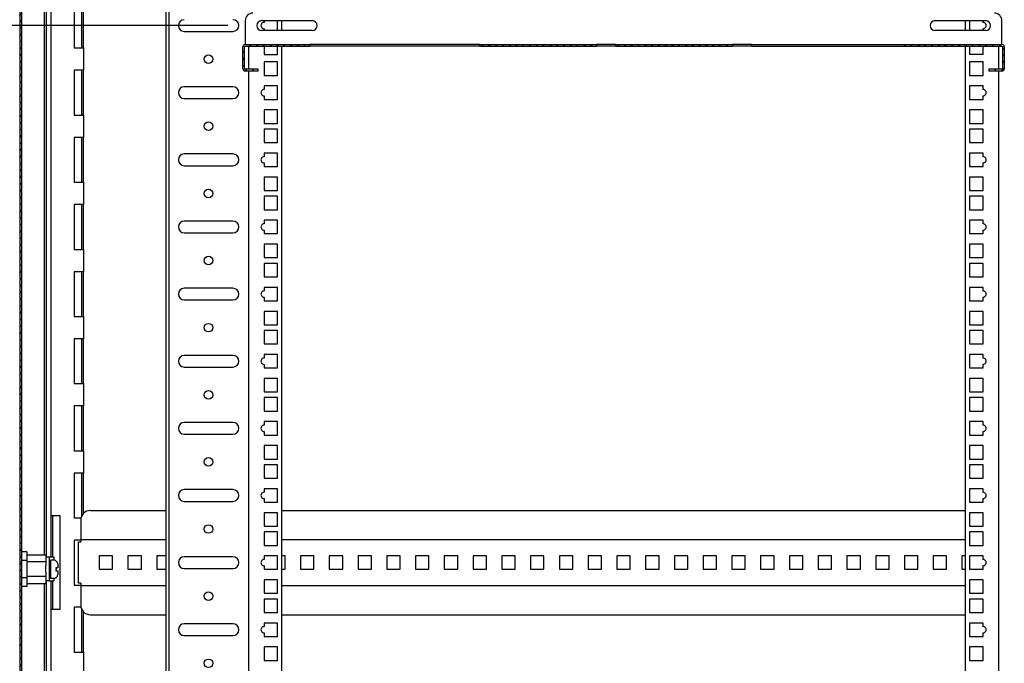
# Model space of a CAD drawing. Extents: x -2 to 258, y 0 to 188.
# Drawn here: x 24 to 49, y 90 to 106 of the extents above; entities that cross this region are included whole.
import ezdxf

# ---------------------------------------------------------------- set-up
doc = ezdxf.new("R2010")
doc.units = 0
doc.header["$LTSCALE"] = 3
doc.header["$MEASUREMENT"] = 0
doc.layers.get('Defpoints').update_dxf_attribs({"linetype": 'CONTINUOUS'})
doc.layers.add('DIM', color=7, linetype='CONTINUOUS')
doc.layers.add('OBJECT', color=7, linetype='CONTINUOUS')
doc.styles.add('TXT', font='TXT.shx', dxfattribs={"width": 0.75})
doc.dimstyles.new('23NSTD', dxfattribs={"dimscale": 12, "dimtxt": 0.125, "dimasz": 0.18, "dimexe": 0.093, "dimexo": 0.063, "dimgap": 0.09, "dimtad": 0, "dimtih": 1, "dimtoh": 1, "dimzin": 0, "dimdsep": 46, "dimtxsty": 'TXT', "dimcen": 0.09, "dimadec": 0, "dimazin": 0, "dimtfac": 1, "dimtofl": 0, "dimtmove": 0, "dimatfit": 0, "dimfxl": 1, "dimtolj": 1, "dimtzin": 0, "dimarcsym": 0})
pattern_1 = [(45, (138.80187, 149.99785), (-0.08838835, 0.08838835), [])]

# ---------------------------------------------------------------- blocks, each defined once
blk = doc.blocks.new('*D12')
at = {"layer": 'Defpoints', "color": 0}
for p in [(29.735, 106.21), (13.819, 79.96), (29.735, 79.96)]:
    blk.add_point(p, dxfattribs=at)
at = {"layer": 'DIM', "color": 0, "lineweight": -2}
for p, q in [((28.979, 106.21), (12.703, 106.21)), ((13.819, 104.05), (13.819, 96.134)), ((13.819, 82.12), (13.819, 89.974)), ((28.979, 79.96), (12.703, 79.96))]:
    blk.add_line(p, q, dxfattribs=at)
at = {"layer": 'DIM', "color": 0}
for points in [[(13.459, 104.05), (14.179, 104.05), (13.819, 106.21)], [(13.459, 82.12), (14.179, 82.12), (13.819, 79.96)]]:
    blk.add_solid(points, dxfattribs=at)
at = {"layer": 'DIM', "color": 0, "insert": (13.819, 93.054), "char_height": 1.5, "attachment_point": 5}
blk.add_mtext('\\A1;26.25 [666.8]\\PBETWEEN SHELVES', dxfattribs=at)

msp = doc.modelspace()

# ---------------------------------------------------------------- hatches: boundary and pattern name
at = {"layer": 'OBJECT'}
h = msp.add_hatch(dxfattribs=at)
h.set_pattern_fill('ANSI31', color=256, style=0)
h.set_pattern_definition([(45, (134.86437, 149.37285), (-0.08838835, 0.08838835), [])])
edge = h.paths.add_edge_path(flags=0)
edge.add_line((24.087, 131.599), (24.087, 131.296))
edge.add_line((24.087, 131.296), (24.134, 131.296))
edge.add_line((24.134, 131.296), (24.134, 131.599))
edge.add_arc((24.072, 131.599), 0.062, 0, 90)
edge.add_line((24.072, 131.661), (23.616, 131.661))
edge.add_arc((23.616, 131.599), 0.062, 90, 180)
edge.add_line((23.554, 131.599), (23.554, 52.785))
edge.add_arc((23.616, 52.785), 0.062, 180, 270)
edge.add_line((23.616, 52.723), (24.072, 52.723))
edge.add_arc((24.072, 52.785), 0.062, 270, 360)
edge.add_line((24.134, 52.785), (24.134, 53.088))
edge.add_line((24.134, 53.088), (24.087, 53.088))
edge.add_line((24.087, 53.088), (24.087, 52.785))
edge.add_arc((24.072, 52.785), 0.015, 270, 360, ccw=False)
edge.add_line((24.072, 52.77), (23.616, 52.77))
edge.add_arc((23.616, 52.785), 0.015, 180, 270, ccw=False)
edge.add_line((23.601, 52.785), (23.601, 131.599))
edge.add_arc((23.616, 131.599), 0.015, 90, 180, ccw=False)
edge.add_line((23.616, 131.614), (24.072, 131.614))
edge.add_arc((24.072, 131.599), 0.015, 0, 90, ccw=False)
h = msp.add_hatch(dxfattribs=at)
h.set_pattern_fill('ANSI31', color=256, style=0)
h.set_pattern_definition([(45, (134.86437, 149.99785), (-0.08838835, 0.08838835), [])])
edge = h.paths.add_edge_path(flags=0)
edge.add_arc((29.435, 105.654), 0.015, 90, 180, ccw=False)
edge.add_line((29.435, 105.669), (31.118, 105.669))
edge.add_line((31.118, 105.669), (31.118, 105.716))
edge.add_line((31.118, 105.716), (29.435, 105.716))
edge.add_arc((29.435, 105.654), 0.062, 90, 180)
edge.add_line((29.373, 105.654), (29.373, 105.086))
edge.add_arc((29.435, 105.086), 0.062, 180, 270)
edge.add_line((29.435, 105.024), (29.774, 105.024))
edge.add_line((29.774, 105.024), (29.774, 105.071))
edge.add_line((29.774, 105.071), (29.435, 105.071))
edge.add_arc((29.435, 105.086), 0.015, 180, 270, ccw=False)
edge.add_line((29.42, 105.086), (29.42, 105.654))
h = msp.add_hatch(dxfattribs=at)
h.set_pattern_fill('ANSI31', color=256, style=0)
h.set_pattern_definition(pattern_1)
h.paths.add_polyline_path([(38.599, 105.669), (38.599, 105.716), (35.557, 105.716), (35.557, 105.669)], flags=0)
h = msp.add_hatch(dxfattribs=at)
h.set_pattern_fill('ANSI31', color=256, style=0)
h.set_pattern_definition(pattern_1)
h.paths.add_polyline_path([(42.142, 105.669), (42.142, 105.716), (39.1, 105.716), (39.1, 105.669)], flags=0)
h = msp.add_hatch(dxfattribs=at)
h.set_pattern_fill('ANSI31', color=256, style=0)
h.set_pattern_definition([(45, (142.73937, 149.99785), (-0.08838835, 0.08838835), [])])
edge = h.paths.add_edge_path(flags=0)
edge.add_arc((49.169, 105.654), 0.062, 0, 90)
edge.add_line((49.169, 105.716), (46.581, 105.716))
edge.add_line((46.581, 105.716), (46.581, 105.669))
edge.add_line((46.581, 105.669), (49.169, 105.669))
edge.add_arc((49.169, 105.654), 0.015, 0, 90, ccw=False)
edge.add_line((49.184, 105.654), (49.184, 105.086))
edge.add_arc((49.169, 105.086), 0.015, -90, 0, ccw=False)
edge.add_line((49.169, 105.071), (48.83, 105.071))
edge.add_line((48.83, 105.071), (48.83, 105.024))
edge.add_line((48.83, 105.024), (49.169, 105.024))
edge.add_arc((49.169, 105.086), 0.062, 270, 360)
edge.add_line((49.231, 105.086), (49.231, 105.654))

# ---------------------------------------------------------------- linework, layer by layer
for p, q in [((24.365, 133.116), (24.365, 93.427)), ((23.554, 131.599), (23.554, 52.785)), ((23.601, 131.599), (23.601, 52.785)), ((24.194, 131.661), (24.194, 92.403)), ((24.241, 131.661), (24.241, 92.362)), ((27.365, 131.647), (27.365, 52.772)), ((27.443, 131.647), (27.443, 52.772)), ((24.978, 106.794), (24.978, 105.625)), ((25.168, 106.794), (25.168, 105.625)), ((25.215, 105.625), (25.215, 106.794)), ((29.435, 106.338), (29.435, 105.731)), ((29.863, 106.338), (31.181, 106.338)), ((29.929, 106.338), (29.929, 106.292)), ((30.279, 106.082), (30.279, 106.338)), ((30.385, 106.338), (30.385, 106.082)), ((47.423, 106.338), (48.742, 106.338)), ((48.22, 106.082), (48.22, 106.338)), ((48.326, 106.338), (48.326, 106.082)), ((48.676, 106.292), (48.676, 106.338)), ((49.169, 105.731), (49.169, 106.338)), ((27.845, 106.057), (29.115, 106.057)), ((31.181, 106.082), (29.863, 106.082)), ((29.929, 106.127), (29.929, 106.082)), ((48.742, 106.082), (47.423, 106.082)), ((48.676, 106.082), (48.676, 106.127)), ((24.978, 105.625), (25.153, 105.625)), ((25.153, 105.625), (25.215, 105.625)), ((25.215, 105.625), (25.215, 105.044)), ((29.373, 105.086), (29.373, 105.654)), ((29.42, 105.086), (29.42, 105.654)), ((29.435, 105.731), (29.435, 105.716)), ((29.435, 105.716), (31.118, 105.716)), ((29.435, 105.669), (31.118, 105.669)), ((29.517, 105.669), (29.517, 105.071)), ((29.929, 105.669), (29.929, 105.457)), ((30.279, 105.457), (30.279, 105.669)), ((30.385, 105.669), (30.385, 80.285)), ((31.174, 105.716), (31.118, 105.716)), ((31.118, 105.716), (31.118, 105.669)), ((31.174, 105.669), (31.118, 105.669)), ((35.557, 105.716), (31.174, 105.716)), ((35.557, 105.669), (31.174, 105.669)), ((35.557, 105.716), (38.599, 105.716)), ((35.557, 105.669), (35.557, 105.716)), ((35.557, 105.669), (38.599, 105.669)), ((38.655, 105.716), (38.599, 105.716)), ((38.599, 105.716), (38.599, 105.669)), ((38.655, 105.669), (38.599, 105.669)), ((39.1, 105.716), (38.655, 105.716)), ((39.1, 105.669), (38.655, 105.669)), ((39.1, 105.716), (42.142, 105.716)), ((39.1, 105.669), (39.1, 105.716)), ((39.1, 105.669), (42.142, 105.669)), ((42.198, 105.716), (42.142, 105.716)), ((42.142, 105.716), (42.142, 105.669)), ((42.198, 105.669), (42.142, 105.669)), ((42.643, 105.716), (42.198, 105.716)), ((42.643, 105.669), (42.198, 105.669)), ((42.643, 105.716), (49.169, 105.716)), ((42.643, 105.669), (42.643, 105.716)), ((42.643, 105.669), (49.169, 105.669)), ((48.22, 80.285), (48.22, 105.669)), ((48.326, 105.669), (48.326, 105.457)), ((48.676, 105.457), (48.676, 105.669)), ((49.088, 105.071), (49.088, 105.669)), ((49.169, 105.716), (49.169, 105.731)), ((49.184, 105.654), (49.184, 105.086)), ((49.231, 105.654), (49.231, 105.086)), ((29.929, 105.457), (30.279, 105.457)), ((48.676, 105.457), (48.326, 105.457)), ((24.978, 105.044), (24.978, 103.875)), ((25.153, 105.044), (24.978, 105.044)), ((25.215, 105.044), (25.153, 105.044)), ((25.168, 105.044), (25.168, 103.875)), ((25.215, 103.875), (25.215, 105.044)), ((29.774, 105.071), (29.435, 105.071)), ((29.774, 105.024), (29.435, 105.024)), ((29.517, 105.024), (29.517, 80.248)), ((29.774, 105.024), (29.774, 105.071)), ((29.929, 105.26), (29.929, 104.91)), ((30.279, 105.26), (29.929, 105.26)), ((30.279, 104.91), (30.279, 105.26)), ((48.676, 105.26), (48.326, 105.26)), ((48.326, 105.26), (48.326, 104.91)), ((48.676, 104.91), (48.676, 105.26)), ((49.169, 105.071), (48.83, 105.071)), ((48.83, 105.071), (48.83, 105.024)), ((49.169, 105.024), (48.83, 105.024)), ((49.088, 80.248), (49.088, 105.024)), ((29.929, 104.91), (30.279, 104.91)), ((48.326, 104.91), (48.676, 104.91)), ((29.115, 104.612), (27.845, 104.612)), ((29.929, 104.635), (29.929, 104.542)), ((30.279, 104.635), (29.929, 104.635)), ((30.279, 104.285), (30.279, 104.635)), ((48.676, 104.635), (48.326, 104.635)), ((48.326, 104.635), (48.326, 104.285)), ((48.676, 104.542), (48.676, 104.635)), ((27.845, 104.307), (29.115, 104.307)), ((29.929, 104.377), (29.929, 104.285)), ((29.929, 104.285), (30.279, 104.285)), ((48.326, 104.285), (48.676, 104.285)), ((48.676, 104.285), (48.676, 104.377)), ((29.929, 104.01), (29.929, 103.66)), ((30.279, 104.01), (29.929, 104.01)), ((30.279, 103.66), (30.279, 104.01)), ((48.676, 104.01), (48.326, 104.01)), ((48.326, 104.01), (48.326, 103.66)), ((48.676, 103.66), (48.676, 104.01)), ((24.978, 103.875), (25.153, 103.875)), ((25.153, 103.875), (25.215, 103.875)), ((25.215, 103.875), (25.215, 103.294)), ((29.929, 103.66), (30.279, 103.66)), ((29.929, 103.51), (29.929, 103.16)), ((30.279, 103.51), (29.929, 103.51)), ((30.279, 103.16), (30.279, 103.51)), ((48.326, 103.66), (48.676, 103.66)), ((48.676, 103.51), (48.326, 103.51)), ((48.326, 103.51), (48.326, 103.16)), ((48.676, 103.16), (48.676, 103.51)), ((24.978, 103.294), (24.978, 102.125)), ((25.153, 103.294), (24.978, 103.294)), ((25.215, 103.294), (25.153, 103.294)), ((25.168, 103.294), (25.168, 102.125)), ((25.215, 102.125), (25.215, 103.294)), ((29.929, 103.16), (30.279, 103.16)), ((48.326, 103.16), (48.676, 103.16)), ((29.115, 102.862), (27.845, 102.862)), ((29.929, 102.885), (29.929, 102.792)), ((30.279, 102.885), (29.929, 102.885)), ((30.279, 102.535), (30.279, 102.885)), ((48.676, 102.885), (48.326, 102.885)), ((48.326, 102.885), (48.326, 102.535)), ((48.676, 102.792), (48.676, 102.885)), ((27.845, 102.557), (29.115, 102.557)), ((29.929, 102.627), (29.929, 102.535)), ((29.929, 102.535), (30.279, 102.535)), ((48.326, 102.535), (48.676, 102.535)), ((48.676, 102.535), (48.676, 102.627)), ((29.929, 102.26), (29.929, 101.91)), ((30.279, 102.26), (29.929, 102.26)), ((30.279, 101.91), (30.279, 102.26)), ((48.676, 102.26), (48.326, 102.26)), ((48.326, 102.26), (48.326, 101.91)), ((48.676, 101.91), (48.676, 102.26)), ((24.978, 102.125), (25.153, 102.125)), ((25.153, 102.125), (25.215, 102.125)), ((25.215, 102.125), (25.215, 101.544)), ((29.929, 101.91), (30.279, 101.91)), ((29.929, 101.76), (29.929, 101.41)), ((30.279, 101.76), (29.929, 101.76)), ((30.279, 101.41), (30.279, 101.76)), ((48.326, 101.91), (48.676, 101.91)), ((48.676, 101.76), (48.326, 101.76)), ((48.326, 101.76), (48.326, 101.41)), ((48.676, 101.41), (48.676, 101.76)), ((24.978, 101.544), (24.978, 100.375)), ((25.153, 101.544), (24.978, 101.544)), ((25.215, 101.544), (25.153, 101.544)), ((25.168, 101.544), (25.168, 100.375)), ((25.215, 100.375), (25.215, 101.544)), ((29.929, 101.41), (30.279, 101.41)), ((48.326, 101.41), (48.676, 101.41)), ((29.115, 101.112), (27.845, 101.112)), ((29.929, 101.135), (29.929, 101.042)), ((30.279, 101.135), (29.929, 101.135)), ((30.279, 100.785), (30.279, 101.135)), ((48.676, 101.135), (48.326, 101.135)), ((48.326, 101.135), (48.326, 100.785)), ((48.676, 101.042), (48.676, 101.135)), ((27.845, 100.807), (29.115, 100.807)), ((29.929, 100.877), (29.929, 100.785)), ((29.929, 100.785), (30.279, 100.785)), ((48.326, 100.785), (48.676, 100.785)), ((48.676, 100.785), (48.676, 100.877)), ((29.929, 100.51), (29.929, 100.16)), ((30.279, 100.51), (29.929, 100.51)), ((30.279, 100.16), (30.279, 100.51)), ((48.676, 100.51), (48.326, 100.51)), ((48.326, 100.51), (48.326, 100.16)), ((48.676, 100.16), (48.676, 100.51)), ((24.978, 100.375), (25.153, 100.375)), ((25.153, 100.375), (25.215, 100.375)), ((25.215, 100.375), (25.215, 99.794)), ((29.929, 100.16), (30.279, 100.16)), ((48.326, 100.16), (48.676, 100.16)), ((29.929, 100.01), (29.929, 99.66)), ((30.279, 100.01), (29.929, 100.01)), ((30.279, 99.66), (30.279, 100.01)), ((48.326, 100.01), (48.326, 99.66)), ((48.676, 100.01), (48.326, 100.01)), ((48.676, 99.66), (48.676, 100.01)), ((24.978, 99.794), (24.978, 98.625)), ((25.153, 99.794), (24.978, 99.794)), ((25.215, 99.794), (25.153, 99.794)), ((25.168, 99.794), (25.168, 98.625)), ((25.215, 98.625), (25.215, 99.794)), ((29.929, 99.66), (30.279, 99.66)), ((48.326, 99.66), (48.676, 99.66)), ((29.929, 99.385), (29.929, 99.292)), ((30.279, 99.385), (29.929, 99.385)), ((30.279, 99.035), (30.279, 99.385)), ((48.676, 99.385), (48.326, 99.385)), ((48.326, 99.385), (48.326, 99.035)), ((48.676, 99.292), (48.676, 99.385)), ((29.115, 99.362), (27.845, 99.362)), ((29.929, 99.127), (29.929, 99.035)), ((48.676, 99.035), (48.676, 99.127)), ((27.845, 99.057), (29.115, 99.057)), ((29.929, 99.035), (30.279, 99.035)), ((48.326, 99.035), (48.676, 99.035)), ((24.978, 98.625), (25.153, 98.625)), ((25.153, 98.625), (25.215, 98.625)), ((25.215, 98.625), (25.215, 98.044)), ((29.929, 98.76), (29.929, 98.41)), ((30.279, 98.76), (29.929, 98.76)), ((30.279, 98.41), (30.279, 98.76)), ((48.676, 98.76), (48.326, 98.76)), ((48.326, 98.76), (48.326, 98.41)), ((48.676, 98.41), (48.676, 98.76)), ((29.929, 98.41), (30.279, 98.41)), ((48.326, 98.41), (48.676, 98.41)), ((29.929, 98.26), (29.929, 97.91)), ((30.279, 98.26), (29.929, 98.26)), ((30.279, 97.91), (30.279, 98.26)), ((48.676, 98.26), (48.326, 98.26)), ((48.326, 98.26), (48.326, 97.91)), ((48.676, 97.91), (48.676, 98.26)), ((24.978, 98.044), (24.978, 96.875)), ((25.153, 98.044), (24.978, 98.044)), ((25.215, 98.044), (25.153, 98.044)), ((25.168, 98.044), (25.168, 96.875)), ((25.215, 96.875), (25.215, 98.044)), ((29.929, 97.91), (30.279, 97.91)), ((48.326, 97.91), (48.676, 97.91)), ((29.115, 97.612), (27.845, 97.612)), ((29.929, 97.635), (29.929, 97.542)), ((30.279, 97.635), (29.929, 97.635)), ((30.279, 97.285), (30.279, 97.635)), ((48.676, 97.635), (48.326, 97.635)), ((48.326, 97.635), (48.326, 97.285)), ((48.676, 97.542), (48.676, 97.635)), ((29.929, 97.377), (29.929, 97.285)), ((48.676, 97.285), (48.676, 97.377)), ((27.845, 97.307), (29.115, 97.307)), ((29.929, 97.285), (30.279, 97.285)), ((48.326, 97.285), (48.676, 97.285)), ((24.978, 96.875), (25.153, 96.875)), ((25.153, 96.875), (25.215, 96.875)), ((25.215, 96.875), (25.215, 96.294)), ((29.929, 97.01), (29.929, 96.66)), ((30.279, 97.01), (29.929, 97.01)), ((30.279, 96.66), (30.279, 97.01)), ((48.676, 97.01), (48.326, 97.01)), ((48.326, 97.01), (48.326, 96.66)), ((48.676, 96.66), (48.676, 97.01)), ((29.929, 96.66), (30.279, 96.66)), ((48.326, 96.66), (48.676, 96.66)), ((24.978, 96.294), (24.978, 95.125)), ((25.153, 96.294), (24.978, 96.294)), ((25.215, 96.294), (25.153, 96.294)), ((25.168, 96.294), (25.168, 95.125)), ((25.215, 95.125), (25.215, 96.294)), ((29.929, 96.51), (29.929, 96.16)), ((30.279, 96.51), (29.929, 96.51)), ((30.279, 96.16), (30.279, 96.51)), ((48.676, 96.51), (48.326, 96.51)), ((48.326, 96.51), (48.326, 96.16)), ((48.676, 96.16), (48.676, 96.51)), ((29.929, 96.16), (30.279, 96.16)), ((48.326, 96.16), (48.676, 96.16)), ((29.115, 95.862), (27.845, 95.862)), ((29.929, 95.885), (29.929, 95.792)), ((30.279, 95.885), (29.929, 95.885)), ((30.279, 95.535), (30.279, 95.885)), ((48.676, 95.885), (48.326, 95.885)), ((48.326, 95.885), (48.326, 95.535)), ((48.676, 95.792), (48.676, 95.885)), ((27.845, 95.557), (29.115, 95.557)), ((29.929, 95.627), (29.929, 95.535)), ((29.929, 95.535), (30.279, 95.535)), ((48.326, 95.535), (48.676, 95.535)), ((48.676, 95.535), (48.676, 95.627)), ((24.978, 95.125), (25.153, 95.125)), ((25.153, 95.125), (25.215, 95.125)), ((25.215, 95.125), (25.215, 94.544)), ((29.929, 95.26), (29.929, 94.91)), ((30.279, 95.26), (29.929, 95.26)), ((30.279, 94.91), (30.279, 95.26)), ((48.676, 95.26), (48.326, 95.26)), ((48.326, 95.26), (48.326, 94.91)), ((48.676, 94.91), (48.676, 95.26)), ((29.929, 94.91), (30.279, 94.91)), ((29.929, 94.76), (29.929, 94.41)), ((30.279, 94.76), (29.929, 94.76)), ((30.279, 94.41), (30.279, 94.76)), ((48.326, 94.91), (48.676, 94.91)), ((48.326, 94.76), (48.326, 94.41)), ((48.676, 94.76), (48.326, 94.76)), ((48.676, 94.41), (48.676, 94.76)), ((24.978, 94.544), (24.978, 93.375)), ((25.153, 94.544), (24.978, 94.544)), ((25.215, 94.544), (25.153, 94.544)), ((25.168, 94.544), (25.168, 93.421)), ((25.215, 93.49), (25.215, 94.544)), ((29.929, 94.41), (30.279, 94.41)), ((48.326, 94.41), (48.676, 94.41)), ((29.115, 94.112), (27.845, 94.112)), ((29.929, 94.135), (29.929, 94.042)), ((30.279, 94.135), (29.929, 94.135)), ((30.279, 93.785), (30.279, 94.135)), ((48.676, 94.135), (48.326, 94.135)), ((48.326, 94.135), (48.326, 93.785)), ((48.676, 94.042), (48.676, 94.135)), ((27.845, 93.807), (29.115, 93.807)), ((29.929, 93.877), (29.929, 93.785)), ((29.929, 93.785), (30.279, 93.785)), ((48.326, 93.785), (48.676, 93.785)), ((48.676, 93.785), (48.676, 93.877)), ((25.396, 93.568), (27.365, 93.568)), ((29.929, 93.51), (29.929, 93.16)), ((30.279, 93.51), (29.929, 93.51)), ((30.279, 93.16), (30.279, 93.51)), ((30.385, 93.568), (48.22, 93.568)), ((48.676, 93.51), (48.326, 93.51)), ((48.326, 93.51), (48.326, 93.16)), ((48.676, 93.16), (48.676, 93.51)), ((24.365, 93.427), (24.365, 92.362)), ((24.427, 93.427), (24.365, 93.427)), ((24.412, 93.427), (24.412, 92.362)), ((24.612, 93.427), (24.427, 93.427)), ((24.612, 90.992), (24.612, 93.427)), ((24.978, 93.375), (25.152, 93.375)), ((25.146, 93.318), (25.146, 92.825)), ((29.929, 93.16), (30.279, 93.16)), ((29.929, 93.01), (29.929, 92.66)), ((30.279, 93.01), (29.929, 93.01)), ((30.279, 92.66), (30.279, 93.01)), ((48.326, 93.16), (48.676, 93.16)), ((48.676, 93.01), (48.326, 93.01)), ((48.326, 93.01), (48.326, 92.66)), ((48.676, 92.66), (48.676, 93.01)), ((24.978, 92.794), (24.978, 91.625)), ((25.146, 92.794), (24.978, 92.794)), ((25.084, 92.748), (25.146, 92.748)), ((25.084, 91.672), (25.084, 92.748)), ((25.146, 92.825), (25.146, 92.81)), ((25.146, 92.81), (25.146, 92.748)), ((25.146, 92.81), (27.365, 92.81)), ((30.385, 92.81), (48.22, 92.81)), ((23.742, 92.489), (23.601, 92.489)), ((23.742, 92.489), (23.742, 92.263)), ((29.929, 92.66), (30.279, 92.66)), ((48.326, 92.66), (48.676, 92.66)), ((23.742, 92.263), (23.601, 92.263)), ((23.742, 92.263), (23.742, 91.81)), ((24.231, 92.229), (23.742, 92.229)), ((24.231, 92.403), (24.231, 92.229)), ((24.231, 92.362), (24.321, 92.362)), ((24.231, 92.229), (24.231, 92.143)), ((24.321, 92.362), (24.446, 92.362)), ((24.321, 92.362), (24.321, 92.05)), ((24.325, 92.195), (24.321, 92.195)), ((24.325, 92.195), (24.325, 91.878)), ((24.357, 92.27), (24.357, 91.802)), ((24.446, 92.362), (24.446, 92.27)), ((25.627, 92.385), (25.627, 92.035)), ((25.977, 92.385), (25.627, 92.385)), ((25.977, 92.035), (25.977, 92.385)), ((26.727, 92.385), (26.377, 92.385)), ((26.377, 92.385), (26.377, 92.035)), ((26.727, 92.035), (26.727, 92.385)), ((27.365, 92.385), (27.127, 92.385)), ((27.127, 92.385), (27.127, 92.035)), ((29.115, 92.362), (27.845, 92.362)), ((29.929, 92.385), (29.929, 92.292)), ((30.279, 92.385), (29.929, 92.385)), ((30.279, 92.035), (30.279, 92.385)), ((30.477, 92.385), (30.385, 92.385)), ((30.477, 92.035), (30.477, 92.385)), ((31.227, 92.385), (30.877, 92.385)), ((30.877, 92.385), (30.877, 92.035)), ((31.227, 92.035), (31.227, 92.385)), ((31.977, 92.385), (31.627, 92.385)), ((31.627, 92.385), (31.627, 92.035)), ((31.977, 92.035), (31.977, 92.385)), ((32.727, 92.385), (32.377, 92.385)), ((32.377, 92.385), (32.377, 92.035)), ((32.727, 92.035), (32.727, 92.385)), ((33.477, 92.385), (33.127, 92.385)), ((33.127, 92.385), (33.127, 92.035)), ((33.477, 92.035), (33.477, 92.385)), ((34.227, 92.385), (33.877, 92.385)), ((33.877, 92.385), (33.877, 92.035)), ((34.227, 92.035), (34.227, 92.385)), ((34.977, 92.385), (34.627, 92.385)), ((34.627, 92.385), (34.627, 92.035)), ((34.977, 92.035), (34.977, 92.385)), ((35.727, 92.385), (35.377, 92.385)), ((35.377, 92.385), (35.377, 92.035)), ((35.727, 92.035), (35.727, 92.385)), ((36.477, 92.385), (36.127, 92.385)), ((36.127, 92.385), (36.127, 92.035)), ((36.477, 92.035), (36.477, 92.385)), ((37.227, 92.385), (36.877, 92.385)), ((36.877, 92.385), (36.877, 92.035)), ((37.227, 92.035), (37.227, 92.385)), ((37.977, 92.385), (37.627, 92.385)), ((37.627, 92.385), (37.627, 92.035)), ((37.977, 92.035), (37.977, 92.385)), ((38.727, 92.385), (38.377, 92.385)), ((38.377, 92.385), (38.377, 92.035)), ((38.727, 92.035), (38.727, 92.385)), ((39.477, 92.385), (39.127, 92.385)), ((39.127, 92.385), (39.127, 92.035)), ((39.477, 92.035), (39.477, 92.385)), ((40.227, 92.385), (39.877, 92.385)), ((39.877, 92.385), (39.877, 92.035)), ((40.227, 92.035), (40.227, 92.385)), ((40.977, 92.385), (40.627, 92.385)), ((40.627, 92.385), (40.627, 92.035)), ((40.977, 92.035), (40.977, 92.385)), ((41.727, 92.385), (41.377, 92.385)), ((41.377, 92.385), (41.377, 92.035)), ((41.727, 92.035), (41.727, 92.385)), ((42.477, 92.385), (42.127, 92.385)), ((42.127, 92.385), (42.127, 92.035)), ((42.477, 92.035), (42.477, 92.385)), ((43.227, 92.385), (42.877, 92.385)), ((42.877, 92.385), (42.877, 92.035)), ((43.227, 92.035), (43.227, 92.385)), ((43.977, 92.385), (43.627, 92.385)), ((43.627, 92.385), (43.627, 92.035)), ((43.977, 92.035), (43.977, 92.385)), ((44.727, 92.385), (44.377, 92.385)), ((44.377, 92.385), (44.377, 92.035)), ((44.727, 92.035), (44.727, 92.385)), ((45.477, 92.385), (45.127, 92.385)), ((45.127, 92.385), (45.127, 92.035)), ((45.477, 92.035), (45.477, 92.385)), ((46.227, 92.385), (45.877, 92.385)), ((45.877, 92.385), (45.877, 92.035)), ((46.227, 92.035), (46.227, 92.385)), ((46.977, 92.385), (46.627, 92.385)), ((46.627, 92.385), (46.627, 92.035)), ((46.977, 92.035), (46.977, 92.385)), ((47.727, 92.385), (47.377, 92.385)), ((47.377, 92.385), (47.377, 92.035)), ((47.727, 92.035), (47.727, 92.385)), ((48.22, 92.385), (48.127, 92.385)), ((48.127, 92.385), (48.127, 92.035)), ((48.676, 92.385), (48.326, 92.385)), ((48.326, 92.385), (48.326, 92.035)), ((48.676, 92.292), (48.676, 92.385)), ((24.231, 92.05), (24.231, 92.143)), ((24.231, 92.05), (24.231, 92.049)), ((24.231, 91.957), (24.231, 92.049)), ((24.231, 91.957), (24.231, 91.844)), ((24.321, 92.05), (24.321, 92.049)), ((24.321, 92.049), (24.321, 91.737)), ((24.545, 92.175), (24.545, 92.075)), ((24.545, 91.997), (24.545, 91.898)), ((25.627, 92.035), (25.977, 92.035)), ((26.377, 92.035), (26.727, 92.035)), ((27.127, 92.035), (27.365, 92.035)), ((27.845, 92.057), (29.115, 92.057)), ((29.929, 92.127), (29.929, 92.035)), ((29.929, 92.035), (30.279, 92.035)), ((30.385, 92.035), (30.477, 92.035)), ((30.877, 92.035), (31.227, 92.035)), ((31.627, 92.035), (31.977, 92.035)), ((32.377, 92.035), (32.727, 92.035)), ((33.127, 92.035), (33.477, 92.035)), ((33.877, 92.035), (34.227, 92.035)), ((34.627, 92.035), (34.977, 92.035)), ((35.377, 92.035), (35.727, 92.035)), ((36.127, 92.035), (36.477, 92.035)), ((36.877, 92.035), (37.227, 92.035)), ((37.627, 92.035), (37.977, 92.035)), ((38.377, 92.035), (38.727, 92.035)), ((39.127, 92.035), (39.477, 92.035)), ((39.877, 92.035), (40.227, 92.035)), ((40.627, 92.035), (40.977, 92.035)), ((41.377, 92.035), (41.727, 92.035)), ((42.127, 92.035), (42.477, 92.035)), ((42.877, 92.035), (43.227, 92.035)), ((43.627, 92.035), (43.977, 92.035)), ((44.377, 92.035), (44.727, 92.035)), ((45.127, 92.035), (45.477, 92.035)), ((45.877, 92.035), (46.227, 92.035)), ((46.627, 92.035), (46.977, 92.035)), ((47.377, 92.035), (47.727, 92.035)), ((48.127, 92.035), (48.22, 92.035)), ((48.326, 92.035), (48.676, 92.035)), ((48.676, 92.035), (48.676, 92.127)), ((23.742, 91.81), (23.601, 91.81)), ((24.231, 91.844), (23.742, 91.844)), ((23.742, 91.81), (23.742, 91.583)), ((24.231, 91.844), (24.231, 91.669)), ((24.321, 91.737), (24.231, 91.737)), ((24.241, 91.737), (24.241, 52.723)), ((24.325, 91.878), (24.321, 91.878)), ((24.321, 91.737), (24.446, 91.737)), ((24.365, 91.737), (24.365, 90.992)), ((24.412, 91.737), (24.412, 90.992)), ((24.446, 91.802), (24.446, 91.737)), ((25.146, 91.672), (25.084, 91.672)), ((25.146, 91.672), (25.146, 91.61)), ((29.929, 91.76), (29.929, 91.41)), ((30.279, 91.76), (29.929, 91.76)), ((30.279, 91.41), (30.279, 91.76)), ((48.676, 91.76), (48.326, 91.76)), ((48.326, 91.76), (48.326, 91.41)), ((48.676, 91.41), (48.676, 91.76)), ((23.742, 91.583), (23.601, 91.583)), ((24.194, 91.669), (24.194, 52.723)), ((24.978, 91.625), (25.146, 91.625)), ((25.146, 91.61), (25.146, 91.595)), ((25.146, 91.61), (27.365, 91.61)), ((25.146, 91.595), (25.146, 91.102)), ((30.385, 91.61), (48.22, 91.61)), ((29.929, 91.41), (30.279, 91.41)), ((29.929, 91.26), (29.929, 90.91)), ((30.279, 91.26), (29.929, 91.26)), ((30.279, 90.91), (30.279, 91.26)), ((48.326, 91.41), (48.676, 91.41)), ((48.676, 91.26), (48.326, 91.26)), ((48.326, 91.26), (48.326, 90.91)), ((48.676, 90.91), (48.676, 91.26)), ((24.365, 90.992), (24.365, 51.303)), ((24.365, 90.992), (24.427, 90.992)), ((24.427, 90.992), (24.612, 90.992)), ((24.978, 91.044), (24.978, 89.875)), ((25.152, 91.044), (24.978, 91.044)), ((25.168, 90.999), (25.168, 89.875)), ((25.215, 89.875), (25.215, 90.93)), ((29.929, 90.91), (30.279, 90.91)), ((48.326, 90.91), (48.676, 90.91)), ((25.396, 90.852), (27.365, 90.852)), ((30.385, 90.852), (48.22, 90.852)), ((29.115, 90.612), (27.845, 90.612)), ((29.929, 90.635), (29.929, 90.542)), ((30.279, 90.635), (29.929, 90.635)), ((30.279, 90.285), (30.279, 90.635)), ((48.676, 90.635), (48.326, 90.635)), ((48.326, 90.635), (48.326, 90.285)), ((48.676, 90.542), (48.676, 90.635)), ((27.845, 90.307), (29.115, 90.307)), ((29.929, 90.377), (29.929, 90.285)), ((29.929, 90.285), (30.279, 90.285)), ((48.326, 90.285), (48.676, 90.285)), ((48.676, 90.285), (48.676, 90.377)), ((24.978, 89.875), (25.153, 89.875)), ((25.153, 89.875), (25.215, 89.875)), ((25.215, 89.875), (25.215, 89.294)), ((29.929, 90.01), (29.929, 89.66)), ((30.279, 90.01), (29.929, 90.01)), ((30.279, 89.66), (30.279, 90.01)), ((48.326, 90.01), (48.326, 89.66)), ((48.676, 90.01), (48.326, 90.01)), ((48.676, 89.66), (48.676, 90.01)), ((29.929, 89.66), (30.279, 89.66)), ((48.326, 89.66), (48.676, 89.66))]:
    msp.add_line(p, q, dxfattribs=at)
for centre in [(28.48, 105.335), (28.48, 103.585), (28.48, 101.835), (28.48, 100.085), (28.48, 98.335), (28.48, 96.585), (28.48, 94.835), (28.48, 93.085), (28.48, 91.335), (28.48, 89.585)]:
    msp.add_circle(centre, 0.112, dxfattribs=at)
for centre, radius, start, end in [((27.845, 106.21), 0.153, 90, 270), ((29.115, 106.21), 0.153, 270, 90), ((29.632, 106.338), 0.197, 90, 180), ((29.863, 106.21), 0.128, 90, 270), ((31.181, 106.21), 0.128, 270, 90), ((47.423, 106.21), 0.128, 90, 270), ((48.742, 106.21), 0.128, 270, 90), ((48.973, 106.338), 0.197, 0, 90), ((29.928, 106.21), 0.0825, 89.6528, 270.3472), ((48.676, 106.21), 0.0825, 269.6528, 90.3472), ((29.435, 105.654), 0.062, 90, 180), ((29.435, 105.654), 0.015, 90, 180), ((49.169, 105.654), 0.062, 0, 90), ((49.169, 105.654), 0.015, 0, 90), ((29.435, 105.086), 0.062, 180, 270), ((29.435, 105.086), 0.015, 180, 270), ((49.169, 105.086), 0.015, 270, 0), ((49.169, 105.086), 0.062, 270, 0), ((27.845, 104.46), 0.153, 90, 270), ((29.115, 104.46), 0.153, 270, 90), ((29.928, 104.46), 0.0825, 89.6528, 270.3472), ((48.676, 104.46), 0.0825, 269.6528, 90.3472), ((27.845, 102.71), 0.153, 90, 270), ((29.115, 102.71), 0.153, 270, 90), ((29.928, 102.71), 0.0825, 89.6528, 270.3472), ((48.676, 102.71), 0.0825, 269.6528, 90.3472), ((27.845, 100.96), 0.153, 90, 270), ((29.115, 100.96), 0.153, 270, 90), ((29.928, 100.96), 0.0825, 89.6528, 270.3472), ((48.676, 100.96), 0.0825, 269.6528, 90.3472), ((27.845, 99.21), 0.153, 90, 270), ((29.115, 99.21), 0.153, 270, 90), ((29.928, 99.21), 0.0825, 89.6528, 270.3472), ((48.676, 99.21), 0.0825, 269.6528, 90.3472), ((27.845, 97.46), 0.153, 90, 270), ((29.115, 97.46), 0.153, 270, 90), ((29.928, 97.46), 0.0825, 89.6528, 270.3472), ((48.676, 97.46), 0.0825, 269.6528, 90.3472), ((27.845, 95.71), 0.153, 90, 270), ((29.115, 95.71), 0.153, 270, 90), ((29.928, 95.71), 0.0825, 89.6528, 270.3472), ((48.676, 95.71), 0.0825, 269.6528, 90.3472), ((27.845, 93.96), 0.153, 90, 270), ((29.115, 93.96), 0.153, 270, 90), ((29.928, 93.96), 0.0825, 89.6528, 270.3472), ((48.676, 93.96), 0.0825, 269.6528, 90.3472), ((25.396, 93.318), 0.25, 90, 180), ((24.451, 92.176), 0.094, 0, 90), ((27.845, 92.21), 0.153, 90, 270), ((29.115, 92.21), 0.153, 270, 90), ((29.928, 92.21), 0.0825, 89.6528, 270.3472), ((48.676, 92.21), 0.0825, 269.6528, 90.3472), ((24.451, 91.896), 0.094, 270, 0), ((25.396, 91.102), 0.25, 180, 270), ((27.845, 90.46), 0.153, 90, 270), ((29.115, 90.46), 0.153, 270, 90), ((29.928, 90.46), 0.0825, 89.6528, 270.3472), ((48.676, 90.46), 0.0825, 269.6528, 90.3472)]:
    msp.add_arc(centre, radius, start, end, dxfattribs=at)
for points in [[(24.231, 92.403), (23.742, 92.403)], [(24.451, 92.27), (24.357, 92.27)], [(24.357, 92.131), (24.325, 92.131)], [(24.325, 91.941), (24.357, 91.941)], [(24.545, 92.177), (24.545, 92.175)], [(24.357, 91.802), (24.451, 91.802)], [(24.545, 91.898), (24.545, 91.896)], [(23.742, 91.669), (24.231, 91.669)]]:
    msp.add_open_spline(points, degree=1, dxfattribs=at)
for points, knots in [([(24.496, 92.075), (24.498, 92.068), (24.501, 92.055), (24.502, 92.029), (24.498, 92.01), (24.496, 91.997)], [0, 0, 0, 0, 0.298764, 0.500691, 1, 1, 1, 1]), ([(24.545, 92.075), (24.544, 92.075), (24.542, 92.075), (24.525, 92.075), (24.507, 92.075), (24.497, 92.075), (24.496, 92.075)], [0, 0, 0, 0, 0.316742, 0.645807, 0.962276, 1, 1, 1, 1]), ([(24.496, 91.997), (24.497, 91.997), (24.507, 91.997), (24.524, 91.997), (24.54, 91.997), (24.544, 91.997), (24.545, 91.997), (24.545, 91.997)], [0, 0, 0, 0, 0.035757, 0.342033, 0.651394, 0.966637, 1, 1, 1, 1])]:
    msp.add_open_spline(points, degree=3, knots=knots, dxfattribs=at)

# ---------------------------------------------------------------- dimensions: what is measured, and where the dimension line sits
at = {"layer": 'DIM'}
dim = msp.add_linear_dim(base=(13.819, 79.96), p1=(29.735, 106.21), p2=(29.735, 79.96), angle=90, text='<>\\PBETWEEN SHELVES', dimstyle='23NSTD', dxfattribs=at)
dim.commit()
dim.dimension.update_dxf_attribs({"geometry": '*D12', "text_midpoint": (13.819, 93.054), "dimtype": 160})

doc.saveas('drawing.dxf')
